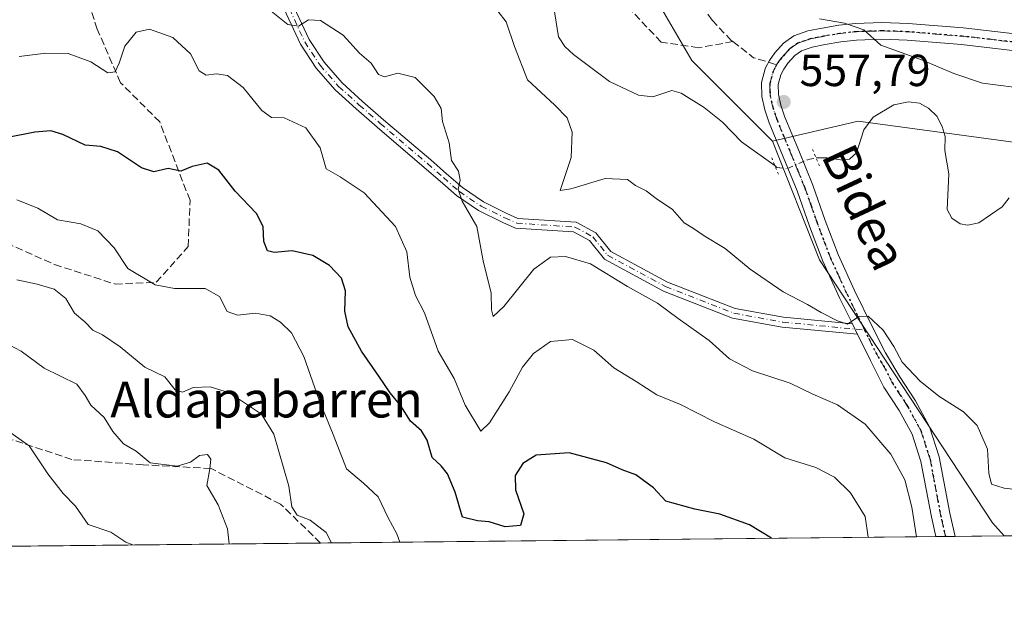
# Model space of a CAD drawing. Units: metres. Extents: x 569691 to 573116, y 4751920 to 4754268.
# Drawn here: x 571092 to 571311, y 4751920 to 4752051 of the extents above; entities that cross this region are included whole.
import ezdxf
from ezdxf.enums import TextEntityAlignment as Align

# ---------------------------------------------------------------- set-up
doc = ezdxf.new("R2010")
doc.units = ezdxf.units.M
doc.header["$MEASUREMENT"] = 0
for name, pattern in [('DGN Style 3', [2.307223458686699, 1.648016756204785, -0.6592067024819142]), ('DGN Style 4', [2.6384748266838614, 1.318413404963828, -0.6592067024819142, 0.001648016756204785, -0.6592067024819142]), ('DGN Style 5', [1.1536117293433497, 0.4944050268614355, -0.6592067024819142])]:
    doc.linetypes.add(name, pattern=pattern)
for name, color, linetype, lineweight in [('Arbolado forestal CxS', 92, 'Continuous', 0), ('Camino Cxs', 7, 'Continuous', 0), ('Camino eje', 30, 'DGN Style 4', 13), ('Comarca CxS', 21, 'Continuous', 0), ('Comunidad Autónoma CxS', 142, 'Continuous', 0), ('Corriente natural lineal', 142, 'Continuous', 13), ('Corriente natural lineal oculto', 9, 'DGN Style 4', 13), ('Curva de nivel maestra', 30, 'Continuous', 30), ('Curva de nivel normal', 30, 'Continuous', 0), ('Municipio CxS', 4, 'Continuous', 0), ('Pista no pavimentada Cxs', 111, 'Continuous', 0), ('Pista no pavimentada eje', 91, 'DGN Style 4', 0), ('Provincia CxS', 1, 'Continuous', 0), ('Puente lineal', 2, 'DGN Style 5', 0), ('Punto de cota en terreno', 7, 'Continuous', 0), ('Ruta', 7, 'DGN Style 5', 30), ('Rótulo de punto de cota en terreno', 7, 'Continuous', 0), ('Senda', 7, 'DGN Style 3', 0), ('Senda no paivmentada conexión', 7, 'DGN Style 3', 0), ('Texto cartográfico', 7, 'Continuous', 0)]:
    doc.layers.add(name, color=color, linetype=linetype, lineweight=lineweight)
doc.styles.add('Style-Arial', font='txt')

# ---------------------------------------------------------------- blocks, each defined once
blk = doc.blocks.new('*U4')
at = {"layer": 'Arbolado forestal CxS', "color": 92, "linetype": 'Continuous', "lineweight": 0}
blk.add_polyline3d([(570904.6256999997, 4752457.1369, 569.0515000000014), (570987.7209000001, 4752373.1019, 572.8638999999966), (571032.2851, 4752317.543299999, 570.1402999999991), (571064.3554999996, 4752273.603700001, 567.6901999999973), (571087.4637000002, 4752231.251900001, 565.5071999999927), (571131.1941000001, 4752181.3761, 564.2929000000004), (571162.1306999996, 4752139.7169, 564.1419000000024), (571213.4413000002, 4752090.307499999, 563.4321999999956), (571241.4908999996, 4752042.065300001, 557.7578999999969), (571259.4423000002, 4752024.114499999, 557.5866999999998), (571269.8866999998, 4751997.716700001, 557.8944999999949), (571308.4760999996, 4751939.118899999, 561.8217000000004), (571311.0689000003, 4751936.2117, 561.9867999999988), (570952.4645999996, 4751932.488399999, 620.8142999999982), (570931.9458999997, 4751935.114900001, 625.210699999996)], dxfattribs=at)
blk = doc.blocks.new('*U5')
at = {"layer": 'Arbolado forestal CxS', "color": 92, "linetype": 'Continuous', "lineweight": 0}
blk.add_polyline3d([(571389.5926999999, 4751968.0175, 555.6578000000009), (571413.1555000005, 4751965.7731, 555.3856999999989), (571443.7833000004, 4751971.882900001, 556.2410999999993), (571460.5780999997, 4751978.2915, 556.9072000000015), (571479.6529000001, 4751976.047300001, 555.6658000000025), (571497.6047, 4751970.437100001, 555.9419999999955), (571513.3123000005, 4751967.070900001, 555.1646000000037), (571541.3620999996, 4751965.9487, 553.0084000000061), (571560.4358999999, 4751977.168299999, 553.8956000000035), (571579.6518999999, 4751983.289899999, 552.4232000000047), (571606.7297, 4751984.2479, 553.1879999999946), (571606.9767000005, 4751984.2565, 553.1918000000006), (571643.5296999998, 4751964.859099999, 551.7755999999936), (571659.3607000001, 4751942.144300001, 551.0481), (571674.7622999996, 4751939.9879, 550.827900000004), (571311.0689000003, 4751936.2117, 561.9867999999988), (571308.4760999996, 4751939.118899999, 561.8217000000004), (571269.8866999998, 4751997.716700001, 557.8944999999949), (571259.4423000002, 4752024.114499999, 557.5866999999998), (571278.5163000004, 4752028.6021, 556.4869000000035), (571316.9222999997, 4752023.364499999, 556.2112999999954), (571327.8844999997, 4752021.869700001, 558.1411999999982), (571350.3239000002, 4752001.674699999, 558.5864000000003), (571369.3970999997, 4751979.236500001, 556.6965000000055)], close=True, dxfattribs=at)
blk = doc.blocks.new('5PATER')
at = {"layer": 'Provincia CxS', "linetype": 'Continuous', "lineweight": 0}
h = blk.add_hatch(color=51, dxfattribs=at)
edge = h.paths.add_edge_path()
edge.add_ellipse((0, 0), major_axis=(-0.1095731443231308, -0.1110710700762829), ratio=0.9994222409660322, start_angle=0, end_angle=360)

msp = doc.modelspace()

# ---------------------------------------------------------------- linework, layer by layer
at = {"layer": 'Arbolado forestal CxS', "color": 92, "linetype": 'Continuous', "lineweight": 0, "extrusion": (0.1989107336485696, 0.002065250992898408, 0.9800154359895176), "elevation": 123997.3085082521, "flags": 128}
msp.add_lwpolyline([(4745748.606303846, -607947.6485623152), (4745748.606303846, -607874.4478107581)], dxfattribs=at)
at = {"layer": 'Arbolado forestal CxS', "color": 92, "linetype": 'Continuous', "lineweight": 0, "extrusion": (0.1474326304620891, 0.001530793345137197, 0.9890709156308074), "elevation": 92060.72818849309, "flags": 128}
msp.add_lwpolyline([(4745748.482738196, -613735.8245690672), (4745748.482738196, -613597.319956801)], dxfattribs=at)
at = {"layer": 'Arbolado forestal CxS', "color": 92, "linetype": 'Continuous', "lineweight": 0, "extrusion": (0.1651884687882561, 0.001713477248281687, 0.9862605303747642), "elevation": 103071.0788612545, "flags": 128}
msp.add_lwpolyline([(4745754.774704858, -611936.3761655198), (4745754.774704858, -611934.2060339267)], dxfattribs=at)
at = {"layer": 'Arbolado forestal CxS', "color": 92, "linetype": 'Continuous', "lineweight": 0, "extrusion": (0.09365329321325654, 0.000975555104609547, 0.9956043938043614), "elevation": 58701.89560568341, "flags": 128}
msp.add_lwpolyline([(4745727.590286253, -617984.2566256888), (4745727.590286253, -617982.1062573746)], dxfattribs=at)
at = {"layer": 'Arbolado forestal CxS', "color": 92, "linetype": 'Continuous', "lineweight": 0, "extrusion": (0.2205087054733358, 0.002287889764021147, 0.9753823231794296), "elevation": 137399.1224345657, "flags": 128}
msp.add_lwpolyline([(4745753.13338603, -605180.2148152746), (4745753.133386029, -605168.9791289474)], dxfattribs=at)
at = {"layer": 'Arbolado forestal CxS', "color": 92, "linetype": 'Continuous', "lineweight": 0}
for points in [[(570742.3821, 4752694.5417, 575.6940000000031), (570761.7219000002, 4752650.786499999, 575.5124000000069), (570796.8145000003, 4752611.3991, 574.2026000000042), (570848.5730999997, 4752531.969699999, 572.8410000000003), (570904.6256999997, 4752457.1369, 569.0515000000014), (570987.7209000001, 4752373.1019, 572.8638999999966), (571032.2851, 4752317.543299999, 570.1402999999991), (571064.3554999996, 4752273.603700001, 567.6901999999973), (571087.4637000002, 4752231.251900001, 565.5071999999927), (571131.1941000001, 4752181.3761, 564.2929000000004), (571162.1306999996, 4752139.7169, 564.1419000000024), (571213.4413000002, 4752090.307499999, 563.4321999999956), (571241.4908999996, 4752042.065300001, 557.7578999999969), (571259.4423000002, 4752024.114499999, 557.5866999999998)], [(570742.3821, 4752694.5417, 575.6940000000031), (570761.7219000002, 4752650.786499999, 575.5124000000069), (570796.8145000003, 4752611.3991, 574.2026000000042), (570848.5730999997, 4752531.969699999, 572.8410000000003), (570904.6256999997, 4752457.1369, 569.0515000000014), (570987.7209000001, 4752373.1019, 572.8638999999966), (571032.2851, 4752317.543299999, 570.1402999999991), (571064.3554999996, 4752273.603700001, 567.6901999999973), (571087.4637000002, 4752231.251900001, 565.5071999999927), (571131.1941000001, 4752181.3761, 564.2929000000004), (571162.1306999996, 4752139.7169, 564.1419000000024), (571213.4413000002, 4752090.307499999, 563.4321999999956), (571241.4908999996, 4752042.065300001, 557.7578999999969), (571259.4423000002, 4752024.114499999, 557.5866999999998)], [(571579.6518999999, 4751983.289899999, 552.4232000000047), (571560.4358999999, 4751977.168299999, 553.8956000000035), (571541.3620999996, 4751965.9487, 553.0084000000061), (571513.3123000005, 4751967.070900001, 555.1646000000037), (571497.6047, 4751970.437100001, 555.9419999999955), (571479.6529000001, 4751976.047300001, 555.6658000000025), (571460.5780999997, 4751978.2915, 556.9072000000015), (571443.7833000004, 4751971.882900001, 556.2410999999993), (571413.1555000005, 4751965.7731, 555.3856999999989), (571389.5926999999, 4751968.0175, 555.6578000000009), (571369.3970999997, 4751979.236500001, 556.6965000000055), (571350.3239000002, 4752001.674699999, 558.5864000000003), (571327.8844999997, 4752021.869700001, 558.1411999999982), (571316.9222999997, 4752023.364499999, 556.2112999999954), (571278.5163000004, 4752028.6021, 556.4869000000035), (571259.4423000002, 4752024.114499999, 557.5866999999998), (571241.4908999996, 4752042.065300001, 557.7578999999969), (571213.4413000002, 4752090.307499999, 563.4321999999956), (571162.1306999996, 4752139.7169, 564.1419000000024), (571131.1941000001, 4752181.3761, 564.2929000000004), (571087.4637000002, 4752231.251900001, 565.5071999999927), (571064.3554999996, 4752273.603700001, 567.6901999999973), (571032.2851, 4752317.543299999, 570.1402999999991), (570987.7209000001, 4752373.1019, 572.8638999999966)], [(571643.5296999998, 4751964.859099999, 551.7755999999936), (571606.9767000005, 4751984.2565, 553.1918000000006), (571606.7297, 4751984.2479, 553.1879999999946), (571579.6518999999, 4751983.289899999, 552.4232000000047), (571560.4358999999, 4751977.168299999, 553.8956000000035), (571541.3620999996, 4751965.9487, 553.0084000000061), (571513.3123000005, 4751967.070900001, 555.1646000000037), (571497.6047, 4751970.437100001, 555.9419999999955), (571479.6529000001, 4751976.047300001, 555.6658000000025), (571460.5780999997, 4751978.2915, 556.9072000000015), (571443.7833000004, 4751971.882900001, 556.2410999999993), (571413.1555000005, 4751965.7731, 555.3856999999989), (571389.5926999999, 4751968.0175, 555.6578000000009), (571369.3970999997, 4751979.236500001, 556.6965000000055), (571350.3239000002, 4752001.674699999, 558.5864000000003), (571327.8844999997, 4752021.869700001, 558.1411999999982), (571316.9222999997, 4752023.364499999, 556.2112999999954), (571278.5163000004, 4752028.6021, 556.4869000000035), (571259.4423000002, 4752024.114499999, 557.5866999999998)], [(571643.5296999998, 4751964.859099999, 551.7755999999936), (571606.9767000005, 4751984.2565, 553.1918000000006), (571606.7297, 4751984.2479, 553.1879999999946), (571579.6518999999, 4751983.289899999, 552.4232000000047), (571560.4358999999, 4751977.168299999, 553.8956000000035), (571541.3620999996, 4751965.9487, 553.0084000000061), (571513.3123000005, 4751967.070900001, 555.1646000000037), (571497.6047, 4751970.437100001, 555.9419999999955), (571479.6529000001, 4751976.047300001, 555.6658000000025), (571460.5780999997, 4751978.2915, 556.9072000000015), (571443.7833000004, 4751971.882900001, 556.2410999999993), (571413.1555000005, 4751965.7731, 555.3856999999989), (571389.5926999999, 4751968.0175, 555.6578000000009), (571369.3970999997, 4751979.236500001, 556.6965000000055), (571350.3239000002, 4752001.674699999, 558.5864000000003), (571327.8844999997, 4752021.869700001, 558.1411999999982), (571316.9222999997, 4752023.364499999, 556.2112999999954), (571278.5163000004, 4752028.6021, 556.4869000000035), (571259.4423000002, 4752024.114499999, 557.5866999999998)], [(571259.4423000002, 4752024.114499999, 557.5866999999998), (571269.8866999998, 4751997.716700001, 557.8944999999949), (571308.4760999996, 4751939.118899999, 561.8217000000004), (571311.0687999995, 4751936.211800001, 561.9867999999988)]]:
    msp.add_polyline3d(points, dxfattribs=at)
at = {"layer": 'Camino Cxs', "color": 7, "linetype": 'Continuous', "lineweight": 0, "extrusion": (-0.9003119933575451, -0.4346508426888386, 0.0227367448515918), "elevation": -2579768.584437449, "flags": 128}
msp.add_lwpolyline([(-4031003.606129782, 59232.07035242316), (-4031001.161774653, 59232.75332898162), (-4031001.021229564, 59232.8410516591)], dxfattribs=at)
at = {"layer": 'Camino Cxs', "color": 7, "linetype": 'Continuous', "lineweight": 0}
for points in [[(571151.7631000001, 4752056.523700001, 568.2280000000028), (571156.2647000002, 4752046.784700001, 569.4985000000015), (571159.5976999998, 4752041.687899999, 575.7832999999955), (571163.6343, 4752037.103900001, 574.6037000000069), (571168.1908999998, 4752032.982100001, 571.8712999999989), (571172.8488999996, 4752028.912699999, 571.1570000000065), (571183.3501000004, 4752019.9517, 570.386400000003), (571186.8942999998, 4752016.838099999, 572.4287999999942), (571190.3985000001, 4752013.781099999, 570.1195000000008), (571195.1228999998, 4752010.598300001, 572.7400999999954), (571200.3032999998, 4752008.017300001, 575.0629000000044), (571202.7653000001, 4752006.923900001, 574.2758999999933), (571215.7732999995, 4752006.063899999, 575.4673999999941), (571220.1523000002, 4752003.7053, 579.7590999999958), (571223.4556999998, 4751999.5593, 576.5243999999948), (571236.0966999996, 4751992.7501, 577.2885999999999), (571251.1479000002, 4751986.853900001, 577.8606), (571261.9145000001, 4751984.9047, 564.6996999999974), (571277.2334000003, 4751983.424500001, 561.2179999999935), (571278.3101000004, 4751981.2301, 561.9008000000031), (571278.3729999998, 4751981.1044, 561.988599999997), (571261.6114999996, 4751982.725500001, 564.2357000000047), (571250.5475000005, 4751984.737299999, 575.6347999999998), (571235.1725000005, 4751990.753500001, 574.6496999999945), (571222.0173000004, 4751997.837099999, 575.6998000000021), (571218.7127, 4752001.981899999, 578.8920999999973), (571215.1486999998, 4752003.901500001, 574.0038000000059), (571202.2474999996, 4752004.785499999, 575.0025000000023), (571199.3765000004, 4752006.022100001, 576.6021999999939), (571194.0148999998, 4752008.697699999, 572.5929999999935), (571189.0591000002, 4752012.035700001, 568.2630999999965), (571185.4458999997, 4752015.1821, 570.6242000000057), (571181.9099000003, 4752018.2885, 568.9401000000071), (571171.4111000003, 4752027.247500001, 573.9061999999976), (571166.7291000001, 4752031.337900001, 574.7446999999956), (571162.0658999998, 4752035.556100001, 577.2367999999988), (571157.8425000003, 4752040.3521, 575.2842999999993), (571154.3353000004, 4752045.715500001, 570.1490999999951), (571149.6571000004, 4752055.836300001, 568.8620999999986)], [(571278.3729999998, 4751981.1044, 561.9885000000068), (571261.6114999996, 4751982.725500001, 564.2357000000047), (571250.5475000005, 4751984.737299999, 575.6347999999998), (571235.1725000005, 4751990.753500001, 574.6496999999945), (571222.0173000004, 4751997.837099999, 575.6998000000021), (571218.7127, 4752001.981899999, 578.8920999999973), (571215.1486999998, 4752003.901500001, 574.0038000000059), (571202.2474999996, 4752004.785499999, 575.0025000000023), (571199.3765000004, 4752006.022100001, 576.6021999999939), (571194.0148999998, 4752008.697699999, 572.5929999999935), (571189.0591000002, 4752012.035700001, 568.2630999999965), (571185.4458999997, 4752015.1821, 570.6242000000057), (571181.9099000003, 4752018.2885, 568.9401000000071), (571171.4111000003, 4752027.247500001, 573.9061999999976), (571166.7291000001, 4752031.337900001, 574.7446999999956), (571162.0658999998, 4752035.556100001, 577.2367999999988), (571157.8425000003, 4752040.3521, 575.2842999999993), (571154.3353000004, 4752045.715500001, 570.1490999999951), (571149.6571000004, 4752055.836300001, 568.8620999999986)], [(571151.7631000001, 4752056.523700001, 568.2280000000028), (571156.2647000002, 4752046.784700001, 569.4985000000015), (571159.5976999998, 4752041.687899999, 575.7832999999955), (571163.6343, 4752037.103900001, 574.6037000000069), (571168.1908999998, 4752032.982100001, 571.8712999999989), (571172.8488999996, 4752028.912699999, 571.1570000000065), (571183.3501000004, 4752019.9517, 570.386400000003), (571186.8942999998, 4752016.838099999, 572.4287999999942), (571190.3985000001, 4752013.781099999, 570.1195000000008), (571195.1228999998, 4752010.598300001, 572.7400999999954), (571200.3032999998, 4752008.017300001, 575.0629000000044), (571202.7653000001, 4752006.923900001, 574.2758999999933), (571215.7732999995, 4752006.063899999, 575.4673999999941), (571220.1523000002, 4752003.7053, 579.7590999999958), (571223.4556999998, 4751999.5593, 576.5243999999948), (571236.0966999996, 4751992.7501, 577.2885999999999), (571251.1479000002, 4751986.853900001, 577.8606), (571261.9145000001, 4751984.9047, 564.6996999999974), (571277.2334000003, 4751983.4246, 561.2179999999935)]]:
    msp.add_polyline3d(points, dxfattribs=at)
at = {"layer": 'Camino eje', "color": 30, "linetype": 'DGN Style 4', "lineweight": 13}
msp.add_polyline3d([(571131.7972999997, 4752090.324899999, 569.0905000000057), (571133.6492999997, 4752087.8621, 568.3062000000064), (571142.9096999997, 4752080.586100001, 566.7314999999944), (571147.8706999999, 4752070.333500001, 566.0721999999951), (571150.7100999998, 4752056.1801, 568.5383000000002), (571155.3000999996, 4752046.2501, 569.7804999999935), (571158.7200999996, 4752041.020099999, 575.4548000000068), (571162.8501000004, 4752036.3301, 576.1076999999932), (571167.4600999998, 4752032.1601, 572.9339000000036), (571172.1300999997, 4752028.0801, 572.3077000000048), (571182.6300999997, 4752019.120100001, 569.2636000000057), (571186.1700999998, 4752016.0101, 571.3061000000016), (571189.7301000003, 4752012.9101, 568.732799999998), (571194.5701000001, 4752009.6501, 572.6254000000044), (571199.8400999998, 4752007.020099999, 575.5437999999995), (571202.5100999996, 4752005.870100001, 574.5381000000052), (571215.4609000003, 4752004.9827, 574.787599999996), (571219.4325000001, 4752002.843699999, 579.3591000000015), (571222.7370999996, 4751998.698899999, 576.1315000000031), (571235.6355, 4751991.753500001, 576.1018999999942), (571250.8491000002, 4751985.8005, 576.6589999999997), (571261.7631000001, 4751983.816099999, 564.4842000000062), (571279.9700999996, 4751982.0551, 562.7234999999928)], dxfattribs=at)
at = {"layer": 'Comarca CxS', "color": 21, "linetype": 'Continuous', "lineweight": 0, "flags": 128}
msp.add_lwpolyline([(570787.182225644, 4751930.772290826), (569715.0000005309, 4751919.639982438), (569694.3462150048, 4753951.157567013), (569691.4800005323, 4754233.079982415), (570857.4132677295, 4754245.193289744), (572159.2621632296, 4754258.718716398), (572433.4334126476, 4754261.567139699), (573091.1100005567, 4754268.399982416), (573115.2108798058, 4752010.150525244), (573115.8000005564, 4751954.949982438), (572994.0894757649, 4751953.686320384), (571694.9553004103, 4751940.197563489)], close=True, dxfattribs=at)
at = {"layer": 'Comunidad Autónoma CxS', "color": 142, "linetype": 'Continuous', "lineweight": 0, "flags": 128}
msp.add_lwpolyline([(570787.182225644, 4751930.772290826), (569715.0000005309, 4751919.639982438), (569694.3462150048, 4753951.157567013), (569691.4800005323, 4754233.079982415), (570857.4132677295, 4754245.193289744), (572159.2621632296, 4754258.718716398), (572433.4334126476, 4754261.567139699), (573091.1100005567, 4754268.399982416), (573115.2108798058, 4752010.150525244), (573115.8000005564, 4751954.949982438), (572994.0894757649, 4751953.686320384), (571694.9553004103, 4751940.197563489)], close=True, dxfattribs=at)
at = {"layer": 'Corriente natural lineal', "color": 142, "linetype": 'Continuous', "lineweight": 13}
for points in [[(571210.4954000004, 4752055.795399999, 557.475099999996), (571211.8055999996, 4752047.3507, 557.4894999999962), (571213.2110000001, 4752045.189900001, 557.3588000000018), (571215.1517000003, 4752043.4354, 557.5035000000062), (571223.1919999998, 4752037.4334, 557.448900000003), (571229.6058, 4752034.376499999, 557.4786000000023), (571232.7763, 4752034.0283, 557.5705000000017), (571237.0176999997, 4752035.445599999, 557.3359000000055), (571239.0845999997, 4752034.7806, 557.3239999999934), (571244.2571, 4752031.6154, 557.3120000000055), (571248.2945999998, 4752028.3233, 557.3868999999977), (571252.5165999997, 4752023.949200001, 557.4413000000059), (571260.0166999997, 4752018.597300001, 557.3279999999941)], [(571269.1497999998, 4752020.409, 557.216499999995), (571271.5980000002, 4752020.4453, 556.997199999998), (571275.0976999998, 4752019.8792, 556.6062999999995), (571276.5846999995, 4752020.114, 556.4253999999928), (571278.1523000002, 4752021.556299999, 556.2715000000027), (571279.8117000004, 4752026.653100001, 556.1701999999932), (571281.8783999998, 4752029.481699999, 556.0838999999978), (571286.4585999995, 4752032.2412, 556.1064999999944), (571289.7296000002, 4752032.885500001, 556.2507000000041), (571292.1602999996, 4752032.5724, 556.2495999999956), (571294.2000000002, 4752031.502499999, 556.4265000000014), (571296.0115, 4752029.661499999, 556.2992999999988), (571297.2275, 4752027.362600001, 555.8157999999967), (571297.8905999997, 4752025.1273, 556.0100999999995), (571297.8059, 4752022.0097, 556.084600000002), (571298.693, 4752016.841200001, 555.8398000000016), (571298.3585999999, 4752008.907199999, 555.9618999999948), (571299.3816000001, 4752006.9979, 555.9801000000007), (571301.2721999995, 4752005.683700001, 555.9481999999989), (571302.9276000002, 4752005.398600001, 555.9003999999986), (571305.4302000003, 4752005.9736, 555.7249000000012), (571310.5596000003, 4752009.498199999, 555.5121999999974), (571312.1232000003, 4752011.486300001, 555.3885000000009)]]:
    msp.add_polyline3d(points, dxfattribs=at)
at = {"layer": 'Corriente natural lineal oculto', "color": 9, "linetype": 'DGN Style 4', "lineweight": 13}
msp.add_polyline3d([(571260.0166999997, 4752018.597300001, 557.3279999999941), (571260.4523, 4752018.286400001, 557.3215999999958), (571262.8010999998, 4752018.008500001, 557.3628000000026), (571267.3510999996, 4752020.023600001, 557.367499999993), (571269.1497999998, 4752020.409, 557.216499999995)], dxfattribs=at)
at = {"layer": 'Curva de nivel maestra', "color": 30, "linetype": 'Continuous', "lineweight": 30, "elevation": 575, "flags": 128}
msp.add_lwpolyline([(571259.2017999999, 4751935.673400001), (571254.3399999999, 4751938.700099999), (571247.7400000002, 4751941.040100001), (571242.1699999999, 4751942.1501), (571235.6900000004, 4751943.960100001), (571232.9900000002, 4751946.920100001), (571229, 4751949.800100001), (571226, 4751950.9001), (571222.5300000003, 4751952.460100001), (571214.1699999999, 4751954.690099999), (571206.8700000001, 4751954.2301), (571203.8799999999, 4751952.370100001), (571202.1900000004, 4751949.630100001), (571202.2599999999, 4751946.5001), (571204.0599999996, 4751941.110099999), (571203.3499999996, 4751938.530099999), (571199.9000000004, 4751938.2301), (571196.3399999999, 4751939.3301), (571193.7599999999, 4751939.600099999), (571190.4400000004, 4751940.390100001), (571188.7699999996, 4751945.940099999), (571187.0999999996, 4751950.0701), (571185.6500000004, 4751951.790100001), (571183.7100000001, 4751953.6801), (571182.5800000001, 4751957.530099999), (571181.3200000003, 4751959.5801), (571178.8300000001, 4751961.790100001), (571176.7300000004, 4751965.190099999), (571174.3600000005, 4751968.040100001), (571171.8399999999, 4751971.8201), (571167.9500000002, 4751977.340100001), (571165, 4751982.790100001), (571164.2599999999, 4751986.2601), (571164.4100000003, 4751990.8201), (571163.4900000002, 4751993.630100001), (571160.8200000003, 4751996.4001), (571157.0899999999, 4751998.6601), (571152.5199999996, 4751999.6801), (571148.5199999996, 4751999.3101), (571147.0199999996, 4751999.720100001), (571146.2199999997, 4752001.780099999), (571146.0700000003, 4752005.120100001), (571144.5800000001, 4752008.040100001), (571139.8399999999, 4752012.960100001), (571136.1500000004, 4752017.6801), (571133.5599999996, 4752019.2501), (571130.2199999997, 4752018.460100001), (571127.75, 4752017.450099999), (571124.9199999999, 4752018.050100001), (571121.7400000002, 4752017.300100001), (571118.9900000002, 4752018.190099999), (571113.6200000001, 4752021.780099999), (571109.9199999999, 4752022.9001), (571106.3899999997, 4752023.220100001), (571101.4100000003, 4752025.630100001), (571098.7400000002, 4752026.450099999), (571095.2400000002, 4752026.100099999), (571088.8399999999, 4752024.880100001)], dxfattribs=at)
at = {"layer": 'Curva de nivel normal', "color": 30, "linetype": 'Continuous', "lineweight": 0, "flags": 128}
for points, elevation in [([(571291.5351999998, 4751936.009), (571290.4600000001, 4751942.609999999), (571288.9000000004, 4751948.720000001), (571285.8300000001, 4751954.430000001), (571280.1100000005, 4751961.100000001), (571273.9400000004, 4751965.42), (571268.4600000001, 4751967.779999999), (571263.3700000001, 4751970.24), (571254.9699999997, 4751973), (571249.8600000005, 4751975.67), (571245.3399999999, 4751979.699999999), (571238.4400000004, 4751984.630000001), (571233.8200000003, 4751988.07), (571227.1799999997, 4751991.76), (571218.9000000004, 4751996.82), (571213.3799999999, 4751998.439999999), (571209.9900000002, 4751998.27), (571206.2999999998, 4751995.600000001), (571199.6200000001, 4751987.32), (571197.2400000002, 4751985.07), (571196.9100000003, 4751986.57), (571196.79, 4751990.26), (571195.0700000003, 4751997.449999999), (571193.6600000003, 4752005.119999999), (571190.3700000001, 4752010.779999999), (571189.4600000001, 4752013.449999999), (571189.9199999999, 4752015.449999999), (571189.5199999996, 4752017.449999999), (571187.9800000004, 4752019.789999999), (571187.4600000001, 4752023.75), (571185.9800000004, 4752028.529999999), (571185.6600000003, 4752031.380000001), (571184.1299999999, 4752034.07), (571179.9000000004, 4752038.300000001), (571176.0199999996, 4752039.25), (571173.0499999998, 4752038.449999999), (571171.7300000004, 4752038.99), (571170.0700000003, 4752041.470000001), (571167.4699999997, 4752043.699999999), (571163.8499999996, 4752047.74), (571158.8399999999, 4752051.01), (571156.1299999999, 4752051.140000001), (571153.9400000004, 4752049.75), (571151.5599999996, 4752050.100000001), (571147.7999999998, 4752053.08)], 565), ([(571318.5300000003, 4751946.02), (571311.0499999998, 4751946.84), (571308.2100000001, 4751947.76), (571307.6200000001, 4751950.16), (571307.3399999999, 4751955.51), (571305.0199999996, 4751960.800000001), (571301.9900000002, 4751963.810000001), (571296.4800000004, 4751967.33), (571292.3600000005, 4751970.640000001), (571288.3399999999, 4751974.930000001), (571286.4600000001, 4751978.390000001), (571284.0800000001, 4751982), (571280.7300000004, 4751985.119999999), (571278.7000000002, 4751985.050000001), (571276.1500000004, 4751983.359999999), (571273.9199999999, 4751984.140000001), (571270.29, 4751985.939999999), (571267.2800000003, 4751987.76), (571261.8600000005, 4751990.539999999), (571254.4800000004, 4751995.640000001), (571248.9400000004, 4752000.25), (571244.2400000002, 4752003.060000001), (571241.8300000001, 4752004.699999999), (571239.8099999996, 4752005.960000001), (571237.2000000002, 4752008.930000001), (571233.54, 4752011.359999999), (571231.3200000003, 4752013.039999999), (571228.9800000004, 4752014.26), (571227.1799999997, 4752015.57), (571222.2000000002, 4752015.82), (571214.5700000003, 4752013.480000001), (571212.1699999999, 4752013.15), (571214.5999999996, 4752020.52), (571214.8799999999, 4752026.119999999), (571213.75, 4752029.300000001), (571210.9600000001, 4752032.109999999), (571204.9400000004, 4752037.789999999), (571201.9800000004, 4752045.199999999), (571200.1500000004, 4752050.710000001), (571198.3200000003, 4752053.050000001)], 560), ([(571269.9100000003, 4752051.350000001), (571275.5, 4752050.430000001), (571279.7999999998, 4752048.949999999), (571283.5599999996, 4752045.529999999), (571292.8499999996, 4752042.199999999), (571299.8600000005, 4752039.180000001), (571306.1900000004, 4752037.060000001), (571313.1900000004, 4752036.15)], 560), ([(571280.7128999997, 4751935.896600001), (571280.7199999997, 4751935.960000001), (571280.0700000003, 4751940.529999999), (571276.79, 4751945.82), (571273.29, 4751949.279999999), (571269.0999999996, 4751951.41), (571262.2000000002, 4751953.600000001), (571255.2699999996, 4751957.75), (571246.5700000003, 4751961.65), (571238.9600000001, 4751965.480000001), (571233.7199999997, 4751967.640000001), (571229.0700000003, 4751970.619999999), (571224.0999999996, 4751973.65), (571219.7100000001, 4751977.609999999), (571214.8899999997, 4751979.970000001), (571210.04, 4751979.480000001), (571206.2100000001, 4751976.810000001), (571203.7800000003, 4751973.779999999), (571200.7999999998, 4751968.32), (571196.4400000004, 4751961.41), (571194.5099999999, 4751959.57), (571190.9900000002, 4751965.300000001), (571188.6100000005, 4751971.26), (571184.9800000004, 4751977.359999999), (571181.9800000004, 4751985.880000001), (571179.9900000002, 4751989.789999999), (571178.6799999997, 4751993.84), (571178.0199999996, 4751999.49), (571175.5199999996, 4752005.119999999), (571168.54, 4752012.59), (571163.2100000001, 4752016.15), (571160.0800000001, 4752017.980000001), (571158.7400000002, 4752022.640000001), (571155.54, 4752027.100000001), (571150.75, 4752029.300000001), (571147.8799999999, 4752029.430000001), (571145.7199999997, 4752030.939999999), (571141.5899999999, 4752036.08), (571138.1100000005, 4752038.74), (571135.6699999999, 4752039.15), (571133.3499999996, 4752038.84), (571131.8200000003, 4752039.810000001), (571129.8499999996, 4752043.600000001), (571125.9400000004, 4752047.189999999), (571120.7400000002, 4752049.100000001), (571117.7599999999, 4752048.369999999), (571115.2800000003, 4752045.26), (571113.9500000002, 4752041.480000001), (571113.0800000001, 4752039.58), (571111.4400000004, 4752039.359999999), (571107.6500000004, 4752041.76), (571102.6100000005, 4752043.66), (571097.6600000003, 4752043.689999999), (571091.7300000004, 4752042.99)], 570), ([(571176.4731000002, 4751934.814300001), (571175.7800000003, 4751936.699999999), (571173.8700000001, 4751940.210000001), (571171.6600000003, 4751944.930000001), (571168.4100000003, 4751947.99), (571164.5999999996, 4751951.180000001), (571161.6600000003, 4751958.779999999), (571158.5, 4751966.439999999), (571155.0800000001, 4751976.180000001), (571152.3300000001, 4751981.460000001), (571149.9400000004, 4751983.82), (571147.5800000001, 4751985.220000001), (571144.3099999996, 4751985.82), (571140.3499999996, 4751985.4), (571138.04, 4751986.220000001), (571136.29, 4751989.52), (571133.0999999996, 4751991.32), (571126.3200000003, 4751991.279999999), (571121.9800000004, 4751992.16), (571115.9199999999, 4751995.800000001), (571112.9000000004, 4752000.380000001), (571109.2000000002, 4752004.17), (571105.4199999999, 4752005.699999999), (571100.2199999997, 4752006.58), (571095.9000000004, 4752009.189999999), (571091.2300000004, 4752011.029999999)], 580), ([(571161.2669000002, 4751934.656400001), (571160.0800000001, 4751936.949999999), (571156.4800000004, 4751939.720000001), (571153.6200000001, 4751940.859999999), (571152.4199999999, 4751942.66), (571151.79, 4751947.279999999), (571148.4299999997, 4751958.84), (571145.6799999997, 4751963.33), (571138.54, 4751968.100000001), (571134.25, 4751969.430000001), (571130.4600000001, 4751969.24), (571128.0599999996, 4751968.210000001), (571126.4699999997, 4751968.779999999), (571124.1399999997, 4751971.609999999), (571119.6699999999, 4751973.779999999), (571114.2199999997, 4751978.33), (571110.2599999999, 4751981.02), (571108.1399999997, 4751982.02), (571106.3300000001, 4751983.890000001), (571104.0199999996, 4751985.84), (571102.1299999999, 4751989.060000001), (571099.4800000004, 4751991.130000001), (571095.7199999997, 4751992.27), (571091.2100000001, 4751993.26)], 585), ([(571138.5158000002, 4751934.4202), (571138.0999999996, 4751937.789999999), (571136.04, 4751943.130000001), (571133.54, 4751947.460000001), (571134.1600000003, 4751951.130000001), (571134.4199999999, 4751953.300000001), (571133.6699999999, 4751954.32), (571131.8899999997, 4751954.119999999), (571129.8899999997, 4751952.609999999), (571126.8899999997, 4751951.710000001), (571120.9000000004, 4751952.470000001), (571117.7400000002, 4751955.060000001), (571114.9199999999, 4751956.74), (571112.5800000001, 4751959.480000001), (571110.6699999999, 4751962.609999999), (571107.6600000003, 4751965.33), (571106.4000000004, 4751967.5), (571104.5599999996, 4751969.970000001), (571097.3099999996, 4751973.539999999), (571092.1600000003, 4751977.390000001), (571087.9400000004, 4751979.600000001)], 590), ([(571117.0242999997, 4751934.197000001), (571115.4400000004, 4751934.83), (571112.1500000004, 4751937.039999999), (571107.0899999999, 4751938.75), (571104.25, 4751942.83), (571101.5199999996, 4751945.680000001), (571098.0999999996, 4751950), (571093.9400000004, 4751956.26), (571086.7400000002, 4751961.300000001)], 595)]:
    msp.add_lwpolyline(points, dxfattribs=dict(at, elevation=elevation))
at = {"layer": 'Municipio CxS', "color": 4, "linetype": 'Continuous', "lineweight": 0, "flags": 128}
msp.add_lwpolyline([(571694.9553004103, 4751940.197563489), (570787.182225644, 4751930.772290826)], dxfattribs=at)
at = {"layer": 'Pista no pavimentada Cxs', "color": 111, "linetype": 'Continuous', "lineweight": 0, "extrusion": (-0.9003119933575451, -0.4346508426888386, 0.0227367448515918), "elevation": -2579768.584437449, "flags": 128}
msp.add_lwpolyline([(-4031003.606129782, 59232.07035242316), (-4031001.161774653, 59232.75332898162), (-4031001.021229564, 59232.8410516591)], dxfattribs=at)
at = {"layer": 'Pista no pavimentada Cxs', "color": 111, "linetype": 'Continuous', "lineweight": 0, "extrusion": (-0.5324878944656599, -0.005572403100969427, 0.846419275874084), "elevation": -330207.3602397512, "flags": 128}
msp.add_lwpolyline([(-4745697.680769297, 525925.3233373), (-4745697.680769297, 525920.2652832982)], dxfattribs=at)
at = {"layer": 'Pista no pavimentada Cxs', "color": 111, "linetype": 'Continuous', "lineweight": 0}
for points in [[(571316.0301000001, 4752043.970100001, 573.4033999999956), (571301.5201000003, 4752045.6501, 570.3368999999948), (571289.4200999998, 4752046.640100001, 572.3248000000021), (571283.7801000001, 4752046.8301, 574.4361999999965), (571278.1901000004, 4752046.640100001, 573.7831000000006), (571274.7001, 4752046.2601, 571.8711000000039), (571271.1801000005, 4752045.670100001, 569.4707999999955), (571268.3201000001, 4752045.090100001, 566.8426000000036), (571265.9401000004, 4752044.2601, 564.4517000000051), (571264.4101, 4752043.190099999, 562.5412000000069), (571262.9001000002, 4752041.4901, 560.8978000000062), (571261.9501, 4752040.1801, 560.5553999999975), (571261.3201000001, 4752038.920100001, 560.6331000000064), (571260.7301000003, 4752036.710100001, 560.6627000000008), (571260.7701000003, 4752034.550100001, 560.6811000000016), (571261.3300999999, 4752032.140100001, 560.872000000003), (571262.2100999998, 4752029.5001, 560.027900000001), (571265.2901, 4752022.020099999, 565.7081999999937), (571268.4001000002, 4752014.350099999, 574.7908000000025), (571271.1801000005, 4752006.4801, 571.4092999999993), (571274.0601000004, 4751998.850099999, 573.1536000000051), (571277.7301000003, 4751990.8301, 563.1131000000023), (571281.6300999997, 4751982.880100001, 563.6775999999954), (571284.6101000002, 4751976.950099999, 568.6808000000019), (571287.7701000003, 4751971.630100001, 574.4502999999969), (571291.2600999996, 4751966.290100001, 574.1540999999997), (571294.4101, 4751960.5101, 570.861699999994), (571296.5701000001, 4751953.8101, 571.3350000000064), (571298.9200999998, 4751941.3101, 570.432799999995), (571300.1101000002, 4751936.100099999, 570.327900000004), (571300.1106000004, 4751936.097899999, 570.3274999999994), (571295.8293000003, 4751936.053500001, 567.6339000000007), (571294.8300999999, 4751940.460100001, 570.1907999999967), (571292.5100999996, 4751952.780099999, 567.096000000005), (571290.5500999996, 4751958.860099999, 571.5660000000062), (571287.6700999998, 4751964.140100001, 569.5007999999943), (571284.2701000003, 4751969.340100001, 572.9146999999939), (571281.2901, 4751975.280099999, 567.6604999999981), (571278.3729999998, 4751981.1044, 561.988599999997), (571278.3101000004, 4751981.2301, 561.9008000000031), (571277.2334000003, 4751983.424500001, 561.2179999999935), (571274.3800999997, 4751989.2401, 567.2960000000021), (571270.6300999997, 4751997.420100001, 573.507500000007), (571267.6901000004, 4752005.210100001, 571.013300000006), (571264.9301000005, 4752013.040100001, 573.6386999999959), (571261.8501000004, 4752020.610099999, 565.4024999999965), (571258.7200999996, 4752028.210100001, 559.6459999999934), (571257.7500999998, 4752031.130100001, 559.1591999999946), (571257.0601000004, 4752034.090100001, 559.0332000000053), (571257.0100999996, 4752037.1601, 558.5959000000003), (571257.8300999999, 4752040.2401, 558.5048999999999), (571258.0000999998, 4752040.590100001, 558.5647000000026), (571258.7600999996, 4752042.120100001, 558.7302999999956), (571260.0000999998, 4752043.8201, 560.1368999999977), (571261.9301000005, 4752045.9801, 561.7600999999995), (571264.2301000003, 4752047.600099999, 563.8301000000065), (571267.3300999999, 4752048.670100001, 567.5332000000053), (571270.5000999998, 4752049.3201, 570.5448999999935), (571274.1901000004, 4752049.940099999, 573.2345999999961), (571277.9200999998, 4752050.350099999, 574.715200000006), (571283.7801000001, 4752050.540100001, 573.7722999999969), (571289.6401000004, 4752050.350099999, 571.9253999999928), (571301.8800999997, 4752049.340100001, 570.3081999999995), (571314.0800999999, 4752047.9801, 570.3849999999948)], [(571277.2334000003, 4751983.4246, 561.2179999999935), (571274.3800999997, 4751989.2401, 567.2960000000021), (571270.6300999997, 4751997.420100001, 573.507500000007), (571267.6901000004, 4752005.210100001, 571.013300000006), (571264.9301000005, 4752013.040100001, 573.6386999999959), (571261.8501000004, 4752020.610099999, 565.4024999999965), (571258.7200999996, 4752028.210100001, 559.6459999999934), (571257.7500999998, 4752031.130100001, 559.1591999999946), (571257.0601000004, 4752034.090100001, 559.0332000000053), (571257.0100999996, 4752037.1601, 558.5959000000003), (571257.8300999999, 4752040.2401, 558.5048999999999), (571258.0000999998, 4752040.590100001, 558.5647000000026), (571258.7600999996, 4752042.120100001, 558.7302999999956), (571260.0000999998, 4752043.8201, 560.1368999999977), (571261.9301000005, 4752045.9801, 561.7600999999995), (571264.2301000003, 4752047.600099999, 563.8301000000065), (571267.3300999999, 4752048.670100001, 567.5332000000053), (571270.5000999998, 4752049.3201, 570.5448999999935), (571274.1901000004, 4752049.940099999, 573.2345999999961), (571277.9200999998, 4752050.350099999, 574.715200000006), (571283.7801000001, 4752050.540100001, 573.7722999999969), (571289.6401000004, 4752050.350099999, 571.9253999999928), (571301.8800999997, 4752049.340100001, 570.3081999999995), (571314.0800999999, 4752047.9801, 570.3849999999948)], [(571316.0301000001, 4752043.970100001, 573.4033999999956), (571301.5201000003, 4752045.6501, 570.3368999999948), (571289.4200999998, 4752046.640100001, 572.3248000000021), (571283.7801000001, 4752046.8301, 574.4361999999965), (571278.1901000004, 4752046.640100001, 573.7831000000006), (571274.7001, 4752046.2601, 571.8711000000039), (571271.1801000005, 4752045.670100001, 569.4707999999955), (571268.3201000001, 4752045.090100001, 566.8426000000036), (571265.9401000004, 4752044.2601, 564.4517000000051), (571264.4101, 4752043.190099999, 562.5412000000069), (571262.9001000002, 4752041.4901, 560.8978000000062), (571261.9501, 4752040.1801, 560.5553999999975), (571261.3201000001, 4752038.920100001, 560.6331000000064), (571260.7301000003, 4752036.710100001, 560.6627000000008), (571260.7701000003, 4752034.550100001, 560.6811000000016), (571261.3300999999, 4752032.140100001, 560.872000000003), (571262.2100999998, 4752029.5001, 560.027900000001), (571265.2901, 4752022.020099999, 565.7081999999937), (571268.4001000002, 4752014.350099999, 574.7908000000025), (571271.1801000005, 4752006.4801, 571.4092999999993), (571274.0601000004, 4751998.850099999, 573.1536000000051), (571277.7301000003, 4751990.8301, 563.1131000000023), (571281.6300999997, 4751982.880100001, 563.6775999999954), (571284.6101000002, 4751976.950099999, 568.6808000000019), (571287.7701000003, 4751971.630100001, 574.4502999999969), (571291.2600999996, 4751966.290100001, 574.1540999999997), (571294.4101, 4751960.5101, 570.861699999994), (571296.5701000001, 4751953.8101, 571.3350000000064), (571298.9200999998, 4751941.3101, 570.432799999995), (571300.1103999997, 4751936.098300001, 570.3273999999947)], [(571295.8294000002, 4751936.053500001, 567.6339000000007), (571294.8300999999, 4751940.460100001, 570.1907999999967), (571292.5100999996, 4751952.780099999, 567.096000000005), (571290.5500999996, 4751958.860099999, 571.5660000000062), (571287.6700999998, 4751964.140100001, 569.5007999999943), (571284.2701000003, 4751969.340100001, 572.9146999999939), (571281.2901, 4751975.280099999, 567.6604999999981), (571278.3729999998, 4751981.1044, 561.9885000000068)]]:
    msp.add_polyline3d(points, dxfattribs=at)
at = {"layer": 'Pista no pavimentada eje', "color": 91, "linetype": 'DGN Style 4', "lineweight": 0}
for points in [[(571260.3551000003, 4752041.1501, 559.5301999999938), (571260.9751000004, 4752042.0001, 559.5522999999957), (571261.4501, 4752042.655099999, 559.6643999999942), (571262.2050999999, 4752043.505100001, 560.3717999999935), (571263.1700999998, 4752044.585100001, 561.6799000000028), (571263.9351000004, 4752045.120100001, 562.6358000000037), (571265.0850999998, 4752045.9301, 563.8781000000017), (571266.6350999996, 4752046.465100001, 565.1784999999945), (571267.8251, 4752046.880100001, 566.0665000000008), (571269.4101, 4752047.2051, 567.260500000004), (571270.8400999998, 4752047.495100001, 568.2375000000029), (571274.4451000001, 4752048.100099999, 571.4719999999943), (571278.0551000005, 4752048.495100001, 573.7143999999971), (571280.9851000002, 4752048.590100001, 574.1040000000066), (571283.7801000001, 4752048.6851, 573.8935000000056), (571286.7100999998, 4752048.590100001, 573.030700000003), (571289.5301000001, 4752048.495100001, 571.8479999999981), (571295.6501000002, 4752047.9901, 567.1230000000069), (571301.7001, 4752047.495100001, 569.1885000000038), (571307.8000999996, 4752046.815099999, 570.5979999999981), (571315.0551000005, 4752045.975099999, 571.3583999999975)], [(571279.9700999996, 4751982.0551, 562.7234999999928), (571276.0551000005, 4751990.0351, 565.0724000000046), (571274.2200999996, 4751994.045100001, 571.0685999999987), (571272.3450999996, 4751998.1351, 573.5513000000064), (571269.4351000004, 4752005.845100001, 571.1324000000022), (571268.0551000005, 4752009.7601, 572.8359000000055), (571266.6651, 4752013.6951, 574.1445999999996), (571265.1101000002, 4752017.530099999, 573.2866000000067), (571263.5701000001, 4752021.315099999, 564.9781999999977), (571260.4650999998, 4752028.8551, 559.6631000000052), (571259.5401, 4752031.6351, 559.876099999994), (571258.9151, 4752034.3201, 559.5191999999952), (571258.8951000003, 4752035.4001, 559.4689000000071), (571258.8701, 4752036.9351, 559.398199999996), (571259.5751, 4752039.5801, 559.4851999999955), (571259.6601, 4752039.755100001, 559.4980000000069), (571259.9751000004, 4752040.3851, 559.5305999999982), (571260.3551000003, 4752041.1501, 559.5301999999938)], [(571297.9696000004, 4751936.0757, 567.6340999999958), (571297.3750999998, 4751938.6801, 568.0525000000052), (571296.8750999998, 4751940.8851, 569.2112000000052), (571294.5401, 4751953.295100001, 569.3393000000069), (571292.4801000003, 4751959.6851, 570.5132000000012), (571289.4650999998, 4751965.215100001, 571.6444999999949), (571286.0201000003, 4751970.485099999, 573.3886000000057), (571284.5301000001, 4751973.4551, 571.8415999999997), (571282.9501, 4751976.1151, 568.1125000000029), (571281.4600999998, 4751979.0801, 564.9134999999952), (571279.9700999996, 4751982.0551, 562.7234999999928)]]:
    msp.add_polyline3d(points, dxfattribs=at)
at = {"layer": 'Provincia CxS', "color": 1, "linetype": 'Continuous', "lineweight": 0, "flags": 128}
msp.add_lwpolyline([(570787.182225644, 4751930.772290826), (569715.0000005309, 4751919.639982438), (569694.3462150048, 4753951.157567013), (569691.4800005323, 4754233.079982415), (570857.4132677295, 4754245.193289744), (572159.2621632296, 4754258.718716398), (572433.4334126476, 4754261.567139699), (573091.1100005567, 4754268.399982416), (573115.2108798058, 4752010.150525244), (573115.8000005564, 4751954.949982438), (572994.0894757649, 4751953.686320384), (571694.9553004103, 4751940.197563489)], close=True, dxfattribs=at)
at = {"layer": 'Puente lineal', "color": 2, "linetype": 'DGN Style 5', "lineweight": 0, "extrusion": (-0.3047413871129661, 0.7515440404557493, 0.5850762704433606), "elevation": 3397597.987072966, "flags": 128}
msp.add_lwpolyline([(-2315069.688919768, -2450478.268398515), (-2315069.688919768, -2450471.431593891)], dxfattribs=at)
at = {"layer": 'Puente lineal', "color": 2, "linetype": 'DGN Style 5', "lineweight": 0, "extrusion": (-0.2990227566254588, 0.7349314864580236, 0.6086551578954305), "elevation": 3321934.737917974, "flags": 128}
msp.add_lwpolyline([(-2320037.516304675, -2547582.747727728), (-2320037.516304675, -2547589.319659683)], dxfattribs=at)
at = {"layer": 'Ruta', "color": 7, "linetype": 'DGN Style 5', "lineweight": 30}
msp.add_polyline3d([(571315.0551000005, 4752045.975099999, 571.3583999999975), (571307.8000999996, 4752046.815099999, 570.5979999999981), (571301.7001, 4752047.495100001, 569.1885000000038), (571295.6501000002, 4752047.9901, 567.1230000000069), (571289.5301000001, 4752048.495100001, 571.8479999999981), (571286.7100999998, 4752048.590100001, 573.030700000003), (571283.7801000001, 4752048.6851, 573.8935000000056), (571280.9851000002, 4752048.590100001, 574.1040000000066), (571278.0551000005, 4752048.495100001, 573.7143999999971), (571274.4451000001, 4752048.100099999, 571.4719999999943), (571270.8400999998, 4752047.495100001, 568.2375000000029), (571269.4101, 4752047.2051, 567.260500000004), (571267.8251, 4752046.880100001, 566.0665000000008), (571266.6350999996, 4752046.465100001, 565.1784999999945), (571265.0850999998, 4752045.9301, 563.8781000000017), (571263.9351000004, 4752045.120100001, 562.6358000000037), (571263.1700999998, 4752044.585100001, 561.6799000000028), (571262.2050999999, 4752043.505100001, 560.3717999999935), (571261.4501, 4752042.655099999, 559.6643999999942), (571260.9751000004, 4752042.0001, 559.5522999999957), (571260.3551000003, 4752041.1501, 559.5301999999938), (571259.9751000004, 4752040.3851, 559.5305999999982), (571259.6176000005, 4752039.6676, 559.4918999999937), (571258.8701, 4752036.9351, 559.398199999996), (571258.8951000003, 4752035.4001, 559.4689000000071), (571258.9151, 4752034.3201, 559.5191999999952), (571259.5401, 4752031.6351, 559.876099999994), (571260.4650999998, 4752028.8551, 559.6631000000052), (571263.5701000001, 4752021.315099999, 564.9781999999977), (571265.1101000002, 4752017.530099999, 573.2866000000067), (571266.6651, 4752013.6951, 574.1445999999996), (571268.0551000005, 4752009.7601, 572.8359000000055), (571269.4351000004, 4752005.845100001, 571.1324000000022), (571272.3450999996, 4751998.1351, 573.5513000000064), (571274.2200999996, 4751994.045100001, 571.0685999999987), (571276.0551000005, 4751990.0351, 565.0724000000046), (571279.9700999996, 4751982.0551, 562.7234999999928), (571281.4600999998, 4751979.0801, 564.9134999999952), (571282.9501, 4751976.1151, 568.1125000000029), (571284.5301000001, 4751973.4551, 571.8415999999997), (571286.0201000003, 4751970.485099999, 573.3886000000057), (571289.4650999998, 4751965.215100001, 571.6444999999949), (571292.4801000003, 4751959.6851, 570.5132000000012), (571294.5401, 4751953.295100001, 569.3393000000069), (571296.8750999998, 4751940.8851, 569.2112000000052), (571297.3750999998, 4751938.6801, 568.0525000000052), (571297.9696000004, 4751936.075800001, 567.6342000000004)], dxfattribs=at)
at = {"layer": 'Senda', "color": 7, "linetype": 'DGN Style 3', "lineweight": 0, "extrusion": (-0.2830596648052845, -0.7604121065096574, 0.584508900217837), "elevation": -3774883.72943106, "flags": 128}
msp.add_lwpolyline([(-1122431.58306102, 2720049.950843135), (-1122426.002382598, 2720046.968790039), (-1122422.566279727, 2720047.315849947)], dxfattribs=at)
at = {"layer": 'Senda', "color": 7, "linetype": 'DGN Style 3', "lineweight": 0}
for points in [[(571250.6397000002, 4752046.2915, 560.8399000000063), (571242.9528999999, 4752044.9417, 563.4567999999999), (571234.6700999998, 4752046.190099999, 573.5010000000038), (571221.2100999998, 4752060.4001, 576.1858000000066), (571207.0000999998, 4752071.620100001, 577.8173999999999), (571186.8201000001, 4752088.8301, 577.1232000000019), (571162.8901000004, 4752110.520099999, 575.1005000000005), (571144.2001, 4752118.0001, 575.9535999999935), (571123.4354999998, 4752116.1544, 573.6074999999983)], [(571088.8835000005, 4752001.4233, 597.4220999999961), (571099.5991000002, 4751996.660900001, 598.7133000000031), (571113.0928999997, 4751992.295100001, 595.8019000000058), (571122.2210999997, 4751992.692100001, 592.4297999999981), (571129.3649000004, 4752000.6295, 590.2369999999937), (571129.7616999998, 4752010.9483, 591.221000000005), (571123.0148999998, 4752028.410900001, 587.5188000000053), (571114.2834999999, 4752037.142100001, 583.809500000003), (571109.1240999997, 4752049.0485, 577.2719999999972), (571105.1555000005, 4752060.954700001, 579.9621000000043), (571109.9178999999, 4752074.0515, 573.0342999999993), (571121.9068999998, 4752082.377699999, 578.9735999999976), (571130.9393999996, 4752089.635500001, 569.7936999999947)], [(571242.4101, 4752056.170100001, 562.3046999999933), (571245.9901000002, 4752051.050100001, 561.9904999999999), (571250.2801000001, 4752046.5701, 560.8456000000006), (571250.6397000002, 4752046.2915, 560.8399000000063)], [(571158.8459999999, 4751934.631200001, 600.882500000007), (571149.9140999997, 4751943.3003, 596.6054000000004), (571134.4360999997, 4751951.2379, 599.5918999999994), (571119.3547, 4751952.031500001, 604.5941000000021), (571103.4797, 4751953.222300001, 601.311799999996), (571090.3828999996, 4751957.587900001, 607.6532000000007), (571080.8576999997, 4751956.397299999, 607.0997000000061), (571077.6826999999, 4751950.4441, 610.136400000003), (571079.6671000002, 4751942.5065, 614.7244999999966), (571087.1118999999, 4751933.886399999, 614.5819000000047)]]:
    msp.add_polyline3d(points, dxfattribs=at)
at = {"layer": 'Senda no paivmentada conexión', "color": 7, "linetype": 'DGN Style 3', "lineweight": 0, "extrusion": (-0.3846063698511197, 0.1178742559666137, 0.9155236753084329), "elevation": 340945.206621046, "flags": 128}
msp.add_lwpolyline([(-4710841.016490979, -774577.4796030446), (-4710841.016490979, -774575.4205079977)], dxfattribs=at)

# ---------------------------------------------------------------- block references
at = {"layer": 'Arbolado forestal CxS', "color": 92, "linetype": 'Continuous', "lineweight": 0}
for name in ['*U4', '*U5']:
    msp.add_blockref(name, (0, 0), dxfattribs=at)
at = {"layer": 'Punto de cota en terreno', "color": 7, "linetype": 'Continuous', "lineweight": 0, "xscale": 10, "yscale": 10, "zscale": 10}
msp.add_blockref('5PATER', (571261.9600000001, 4752032.859999999, 557.7899999999936), dxfattribs=at)

# ---------------------------------------------------------------- texts
at = {"layer": 'Rótulo de punto de cota en terreno', "color": 7, "linetype": 'Continuous', "lineweight": 0, "style": 'Style-Arial'}
msp.add_text('557,79', height=7.000000000000002, dxfattribs=at).set_placement((571265.4878000002, 4752036.387800001))
at = {"layer": 'Texto cartográfico', "color": 7, "linetype": 'Continuous', "lineweight": 0, "style": 'Style-Arial'}
msp.add_text('Bidea', height=8, rotation=295.0172395646521, dxfattribs=at).set_placement((571279.9939657567, 4752009.420145), align=Align.MIDDLE_CENTER)
msp.add_text('Aldapabarren', height=8, dxfattribs=at).set_placement((571146.8066329268, 4751966.59015), align=Align.MIDDLE_CENTER)

doc.saveas('drawing.dxf')
